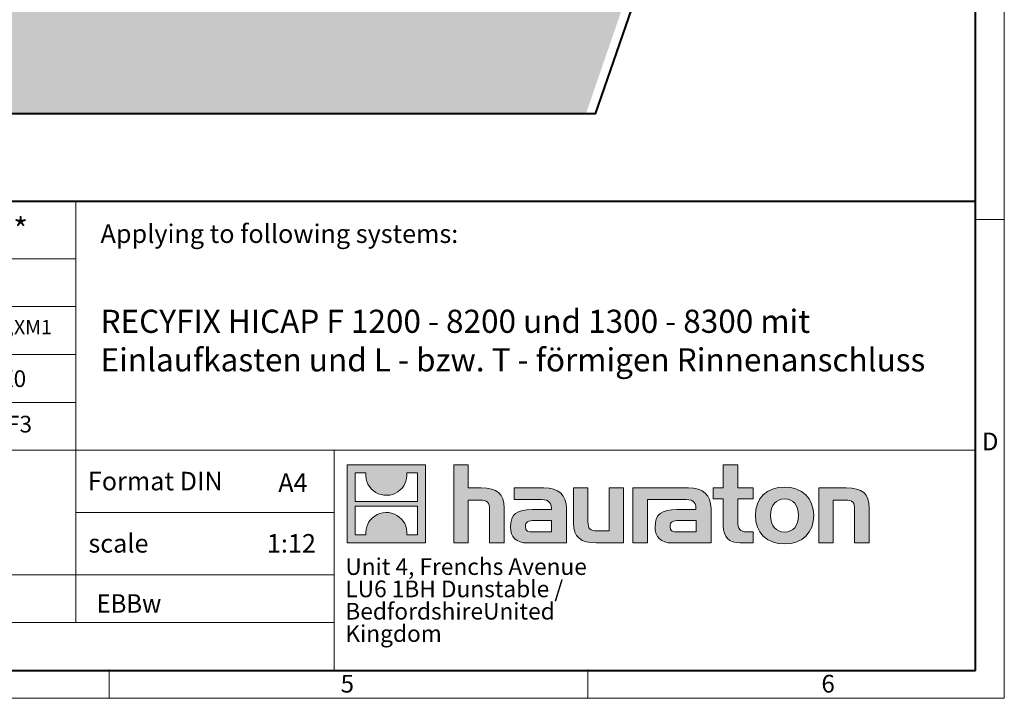
# Model space of a CAD drawing. Units: millimetres. Extents: x 0 to 13306, y 0 to 2520.
# Drawn here: x 2287 to 3564, y 0 to 880 of the extents above; entities that cross this region are included whole.
import ezdxf

# ---------------------------------------------------------------- set-up
doc = ezdxf.new("R2010")
doc.units = ezdxf.units.MM
doc.header["$LTSCALE"] = 0.5
doc.linetypes.add('DOT2', pattern=[0.635, 0, -0.635])
doc.layers.get('0').update_dxf_attribs({"lineweight": 40, "plot": 0})
for name, color, linetype, lineweight in [('HAURATON_ConstructionSite_Contour', 7, 'Continuous', 40), ('HAURATON_ConstructionSite_Hatching', 8, 'Continuous', 15), ('HAURATON_Frame_LOGO', 1, 'Continuous', 20)]:
    doc.layers.add(name, color=color, linetype=linetype, lineweight=lineweight)
doc.layers.add('HAURATON_Text', color=40, linetype='Continuous')
doc.layers.add('HAURATON_Text_Macro', color=112, linetype='Continuous')
doc.styles.add('Hauraton_Platzhalter', font='arial.ttf', dxfattribs={"width": 0.948})
doc.styles.add('Hauraton_Platzhalter_Fett', font='arialbd.ttf', dxfattribs={"width": 0.948})

# ---------------------------------------------------------------- blocks, each defined once
blk = doc.blocks.new('logo')
h = blk.add_hatch(color=256)
h.paths.add_polyline_path([(126.6, 0), (126.6, 126.6), (0, 126.6), (0, 0)], flags=0)
edge = h.paths.add_edge_path(flags=0)
edge.add_spline(control_points=[(46.2, 81.8), (56.3, 75.4), (72.5, 75.5), (82.1, 83)], knot_values=[5, 5, 5, 5, 6, 6, 6, 6], weights=[1, 1, 1, 1], degree=3, periodic=0)
edge.add_spline(control_points=[(82.1, 83), (92.2, 90), (97.6, 101.3), (96.6, 113.6)], knot_values=[6, 6, 6, 6, 7, 7, 7, 7], weights=[1, 1, 1, 1], degree=3, periodic=0)
edge.add_line((96.6, 113.6), (113.8, 113.6))
edge.add_line((113.8, 113.6), (113.8, 67.2))
edge.add_line((113.8, 67.2), (12.8, 67.2))
edge.add_line((12.8, 67.2), (12.8, 113.6))
edge.add_line((12.8, 113.6), (30, 113.6))
edge.add_spline(control_points=[(30, 113.6), (28.8, 100.5), (35.2, 88.6), (46.2, 81.8)], knot_values=[4, 4, 4, 4, 5, 5, 5, 5], weights=[1, 1, 1, 1], degree=3, periodic=0)
edge = h.paths.add_edge_path(flags=0)
edge.add_spline(control_points=[(80.4, 44.7), (70.3, 51.2), (54.1, 51.1), (44.5, 43.6)], knot_values=[5, 5, 5, 5, 6, 6, 6, 6], weights=[1, 1, 1, 1], degree=3, periodic=0)
edge.add_spline(control_points=[(44.5, 43.6), (34.3, 36.6), (29, 25.3), (30, 13)], knot_values=[6, 6, 6, 6, 7, 7, 7, 7], weights=[1, 1, 1, 1], degree=3, periodic=0)
edge.add_line((30, 13), (12.8, 13))
edge.add_line((12.8, 13), (12.8, 59.4))
edge.add_line((12.8, 59.4), (113.8, 59.4))
edge.add_line((113.8, 59.4), (113.8, 13))
edge.add_line((113.8, 13), (96.5, 13))
edge.add_spline(control_points=[(96.5, 13), (97.7, 26.1), (91.4, 38), (80.4, 44.7)], knot_values=[4, 4, 4, 4, 5, 5, 5, 5], weights=[1, 1, 1, 1], degree=3, periodic=0)
h = blk.add_hatch(color=256)
edge = h.paths.add_edge_path(flags=0)
edge.add_spline(control_points=[(215, 69.5), (227.3, 69.5), (230.7, 65.6), (230.7, 53.8)], knot_values=[6, 6, 6, 6, 7, 7, 7, 7], weights=[1, 1, 1, 1], degree=3, periodic=0)
edge.add_line((230.7, 53.8), (230.7, 0))
edge.add_line((230.7, 0), (254.4, 0))
edge.add_line((254.4, 0), (254.4, 56.5))
edge.add_spline(control_points=[(254.4, 56.5), (254.4, 79.6), (243.1, 89.1), (217.2, 89.1)], knot_values=[2, 2, 2, 2, 3, 3, 3, 3], weights=[1, 1, 1, 1], degree=3, periodic=0)
edge.add_line((217.2, 89.1), (196.2, 89.1))
edge.add_line((196.2, 89.1), (196.2, 126.6))
edge.add_line((196.2, 126.6), (172.9, 126.6))
edge.add_line((172.9, 126.6), (172.9, 0))
edge.add_line((172.9, 0), (196.2, 0))
edge.add_line((196.2, 0), (196.2, 69.5))
edge.add_line((196.2, 69.5), (215, 69.5))
h = blk.add_hatch(color=256)
edge = h.paths.add_edge_path(flags=0)
edge.add_spline(control_points=[(609.7, 27.9), (609.7, 9.6), (619.5, 0), (636.6, 0)], knot_values=[11, 11, 11, 11, 12, 12, 12, 12], weights=[1, 1, 1, 1], degree=3, periodic=0)
edge.add_line((636.6, 0), (658.1, 0))
edge.add_line((658.1, 0), (658.1, 17.8))
edge.add_line((658.1, 17.8), (648.4, 17.8))
edge.add_spline(control_points=[(648.4, 17.8), (636.4, 17.8), (633.2, 23), (633.2, 35.3)], knot_values=[7, 7, 7, 7, 8, 8, 8, 8], weights=[1, 1, 1, 1], degree=3, periodic=0)
edge.add_line((633.2, 35.3), (633.2, 71.3))
edge.add_line((633.2, 71.3), (658.1, 71.3))
edge.add_line((658.1, 71.3), (658.1, 89.1))
edge.add_line((658.1, 89.1), (633.2, 89.1))
edge.add_line((633.2, 89.1), (633.2, 126.6))
edge.add_line((633.2, 126.6), (609.7, 126.6))
edge.add_line((609.7, 126.6), (609.7, 89.1))
edge.add_line((609.7, 89.1), (593.2, 89.1))
edge.add_line((593.2, 89.1), (593.2, 71.3))
edge.add_line((593.2, 71.3), (609.7, 71.3))
edge.add_line((609.7, 71.3), (609.7, 27.9))
h = blk.add_hatch(color=256)
edge = h.paths.add_edge_path(flags=0)
edge.add_spline(control_points=[(309.7, 70.6), (324.5, 70.6), (330.9, 67.6), (330.9, 56.3)], knot_values=[7, 7, 7, 7, 8, 8, 8, 8], weights=[1, 1, 1, 1], degree=3, periodic=0)
edge.add_line((330.9, 56.3), (330.9, 54.1))
edge.add_line((330.9, 54.1), (300, 54.1))
edge.add_spline(control_points=[(300, 54.1), (275.2, 54.1), (264.5, 46.3), (264.5, 25.7)], knot_values=[4, 4, 4, 4, 5, 5, 5, 5], weights=[1, 1, 1, 1], degree=3, periodic=0)
edge.add_spline(control_points=[(264.5, 25.7), (264.5, 9.3), (274.3, 0), (292.1, 0)], knot_values=[3, 3, 3, 3, 4, 4, 4, 4], weights=[1, 1, 1, 1], degree=3, periodic=0)
edge.add_line((292.1, 0), (355.3, 0))
edge.add_line((355.3, 0), (355.3, 55.8))
edge.add_spline(control_points=[(355.3, 55.8), (355.3, 77.7), (342.9, 89.1), (318.6, 89.1)], knot_values=[0, 0, 0, 0, 1, 1, 1, 1], weights=[1, 1, 1, 1], degree=3, periodic=0)
edge.add_line((318.6, 89.1), (270.5, 89.1))
edge.add_line((270.5, 89.1), (270.5, 70.6))
edge.add_line((270.5, 70.6), (309.7, 70.6))
edge = h.paths.add_edge_path(flags=0)
edge.add_spline(control_points=[(301.7, 17.9), (293.1, 17.9), (288.9, 18.9), (288.9, 26.4)], knot_values=[3, 3, 3, 3, 4, 4, 4, 4], weights=[1, 1, 1, 1], degree=3, periodic=0)
edge.add_spline(control_points=[(288.9, 26.4), (288.9, 34.3), (293.4, 36.3), (303.4, 36.3)], knot_values=[2, 2, 2, 2, 3, 3, 3, 3], weights=[1, 1, 1, 1], degree=3, periodic=0)
edge.add_line((303.4, 36.3), (331.1, 36.3))
edge.add_line((331.1, 36.3), (331.1, 17.9))
edge.add_line((331.1, 17.9), (301.7, 17.9))
h = blk.add_hatch(color=256)
edge = h.paths.add_edge_path(flags=0)
edge.add_spline(control_points=[(405.7, 19.6), (393.3, 19.6), (390.3, 22.6), (390.3, 34.5)], knot_values=[4, 4, 4, 4, 5, 5, 5, 5], weights=[1, 1, 1, 1], degree=3, periodic=0)
edge.add_line((390.3, 34.5), (390.3, 89.1))
edge.add_line((390.3, 89.1), (366.8, 89.1))
edge.add_line((366.8, 89.1), (366.8, 32.6))
edge.add_spline(control_points=[(366.8, 32.6), (366.8, 9.3), (378.3, 0), (403.8, 0)], knot_values=[0, 0, 0, 0, 1, 1, 1, 1], weights=[1, 1, 1, 1], degree=3, periodic=0)
edge.add_line((403.8, 0), (448.1, 0))
edge.add_line((448.1, 0), (448.1, 89.1))
edge.add_line((448.1, 89.1), (424.6, 89.1))
edge.add_line((424.6, 89.1), (424.6, 19.6))
edge.add_line((424.6, 19.6), (405.7, 19.6))
h = blk.add_hatch(color=256)
edge = h.paths.add_edge_path(flags=0)
edge.add_line((589.8, 0), (589.8, 55.8))
edge.add_spline(control_points=[(589.8, 55.8), (589.8, 77.7), (577.4, 89.1), (553.1, 89.1)], knot_values=[16, 16, 16, 16, 17, 17, 17, 17], weights=[1, 1, 1, 1], degree=3, periodic=0)
edge.add_line((553.1, 89.1), (474.8, 89.1))
edge.add_line((474.8, 89.1), (473.7, 89.1))
edge.add_line((473.7, 89.1), (463.2, 89.1))
edge.add_line((463.2, 89.1), (463.2, 0))
edge.add_line((463.2, 0), (486.7, 0))
edge.add_line((486.7, 0), (486.7, 70.6))
edge.add_line((486.7, 70.6), (505.4, 70.6))
edge.add_line((505.4, 70.6), (505.4, 70.6))
edge.add_line((505.4, 70.6), (544.1, 70.6))
edge.add_spline(control_points=[(544.1, 70.6), (559, 70.6), (565.4, 67.6), (565.4, 56.3)], knot_values=[9, 9, 9, 9, 10, 10, 10, 10], weights=[1, 1, 1, 1], degree=3, periodic=0)
edge.add_line((565.4, 56.3), (565.4, 54.1))
edge.add_line((565.4, 54.1), (534.5, 54.1))
edge.add_spline(control_points=[(534.5, 54.1), (509.7, 54.1), (499, 46.3), (499, 25.7)], knot_values=[12, 12, 12, 12, 13, 13, 13, 13], weights=[1, 1, 1, 1], degree=3, periodic=0)
edge.add_spline(control_points=[(499, 25.7), (499, 9.3), (508.8, 0), (526.6, 0)], knot_values=[13, 13, 13, 13, 14, 14, 14, 14], weights=[1, 1, 1, 1], degree=3, periodic=0)
edge.add_line((526.6, 0), (589.8, 0))
edge = h.paths.add_edge_path(flags=0)
edge.add_spline(control_points=[(536.2, 17.9), (527.6, 17.9), (523.3, 18.9), (523.3, 26.4)], knot_values=[1, 1, 1, 1, 2, 2, 2, 2], weights=[1, 1, 1, 1], degree=3, periodic=0)
edge.add_spline(control_points=[(523.3, 26.4), (523.3, 34.3), (527.9, 36.3), (537.9, 36.3)], knot_values=[2, 2, 2, 2, 3, 3, 3, 3], weights=[1, 1, 1, 1], degree=3, periodic=0)
edge.add_line((537.9, 36.3), (565.6, 36.3))
edge.add_line((565.6, 36.3), (565.6, 17.9))
edge.add_line((565.6, 17.9), (536.2, 17.9))
h = blk.add_hatch(color=256)
edge = h.paths.add_edge_path(flags=0)
edge.add_spline(control_points=[(709.1, 90.6), (680, 90.6), (661.8, 72.2), (661.8, 44.5), (661.8, 16.9), (680, -1.5), (709.1, -1.5)], knot_values=[0, 0, 0, 0, 1, 1, 1, 2, 2, 2, 2], weights=[1, 1, 1, 1, 1, 1, 1], degree=3, periodic=0)
edge.add_spline(control_points=[(709.1, -1.5), (738.4, -1.5), (756.3, 16.9), (756.3, 44.5), (756.3, 72.2), (738, 90.6), (709.1, 90.6)], knot_values=[2, 2, 2, 2, 3, 3, 3, 4, 4, 4, 4], weights=[1, 1, 1, 1, 1, 1, 1], degree=3, periodic=0)
edge = h.paths.add_edge_path(flags=0)
edge.add_spline(control_points=[(709, 71.3), (723, 71.3), (731.6, 61.7), (731.6, 44.5), (731.6, 27.2), (722.8, 17.6), (709, 17.6)], knot_values=[0, 0, 0, 0, 1, 1, 1, 2, 2, 2, 2], weights=[1, 1, 1, 1, 1, 1, 1], degree=3, periodic=0)
edge.add_spline(control_points=[(709, 17.6), (695.1, 17.6), (686.5, 27.2), (686.5, 44.5), (686.5, 61.7), (695.3, 71.3), (709, 71.3)], knot_values=[2, 2, 2, 2, 3, 3, 3, 4, 4, 4, 4], weights=[1, 1, 1, 1, 1, 1, 1], degree=3, periodic=0)
h = blk.add_hatch(color=256)
edge = h.paths.add_edge_path(flags=0)
edge.add_spline(control_points=[(807, 69.5), (820.4, 69.5), (822.6, 65.9), (822.6, 53.6)], knot_values=[4, 4, 4, 4, 5, 5, 5, 5], weights=[1, 1, 1, 1], degree=3, periodic=0)
edge.add_line((822.6, 53.6), (822.6, 0))
edge.add_line((822.6, 0), (846.1, 0))
edge.add_line((846.1, 0), (846.1, 56.5))
edge.add_spline(control_points=[(846.1, 56.5), (846.1, 80.1), (835.3, 89.1), (808.9, 89.1)], knot_values=[0, 0, 0, 0, 1, 1, 1, 1], weights=[1, 1, 1, 1], degree=3, periodic=0)
edge.add_line((808.9, 89.1), (764.6, 89.1))
edge.add_line((764.6, 89.1), (764.6, 0))
edge.add_line((764.6, 0), (788.1, 0))
edge.add_line((788.1, 0), (788.1, 69.5))
edge.add_line((788.1, 69.5), (807, 69.5))
at = {"linetype": 'Continuous'}
for p, q in [((0, 0), (0, 126.6)), ((0, 126.6), (126.6, 126.6)), ((12.8, 67.2), (12.8, 113.6)), ((12.8, 113.6), (30, 113.6)), ((96.6, 113.6), (113.8, 113.6)), ((113.8, 113.6), (113.8, 67.2)), ((126.6, 126.6), (126.6, 0)), ((172.9, 0), (172.9, 126.6)), ((172.9, 126.6), (196.2, 126.6)), ((196.2, 126.6), (196.2, 89.1)), ((609.7, 89.1), (609.7, 126.6)), ((609.7, 126.6), (633.2, 126.6)), ((633.2, 126.6), (633.2, 89.1)), ((196.2, 89.1), (217.2, 89.1)), ((270.5, 70.6), (270.5, 89.1)), ((270.5, 89.1), (318.6, 89.1)), ((366.8, 32.6), (366.8, 89.1)), ((366.8, 89.1), (390.3, 89.1)), ((390.3, 89.1), (390.3, 34.5)), ((424.6, 19.6), (424.6, 89.1)), ((424.6, 89.1), (448.1, 89.1)), ((448.1, 89.1), (448.1, 0)), ((473.7, 89.1), (463.2, 89.1)), ((463.2, 89.1), (463.2, 0)), ((474.8, 89.1), (473.7, 89.1)), ((553.1, 89.1), (474.8, 89.1)), ((593.2, 71.3), (593.2, 89.1)), ((593.2, 89.1), (609.7, 89.1)), ((633.2, 89.1), (658.1, 89.1)), ((658.1, 89.1), (658.1, 71.3)), ((764.6, 0), (764.6, 89.1)), ((764.6, 89.1), (808.9, 89.1)), ((113.8, 67.2), (12.8, 67.2)), ((215, 69.5), (196.2, 69.5)), ((196.2, 69.5), (196.2, 0)), ((309.7, 70.6), (270.5, 70.6)), ((486.7, 0), (486.7, 70.6)), ((486.7, 70.6), (505.4, 70.6)), ((505.4, 70.6), (505.4, 70.6)), ((505.4, 70.6), (544.1, 70.6)), ((609.7, 71.3), (593.2, 71.3)), ((609.7, 27.9), (609.7, 71.3)), ((658.1, 71.3), (633.2, 71.3)), ((633.2, 71.3), (633.2, 35.3)), ((807, 69.5), (788.1, 69.5)), ((788.1, 69.5), (788.1, 0)), ((12.8, 13), (12.8, 59.4)), ((12.8, 59.4), (113.8, 59.4)), ((113.8, 59.4), (113.8, 13)), ((230.7, 0), (230.7, 53.8)), ((254.4, 56.5), (254.4, 0)), ((300, 54.1), (330.9, 54.1)), ((355.3, 55.8), (355.3, 0)), ((565.4, 54.1), (534.5, 54.1)), ((589.8, 0), (589.8, 55.8)), ((822.6, 0), (822.6, 53.6)), ((846.1, 56.5), (846.1, 0)), ((331.1, 36.3), (303.4, 36.3)), ((331.1, 17.9), (331.1, 36.3)), ((537.9, 36.3), (565.6, 36.3)), ((565.6, 36.3), (565.6, 17.9)), ((301.7, 17.9), (331.1, 17.9)), ((405.7, 19.6), (424.6, 19.6)), ((565.6, 17.9), (536.2, 17.9)), ((648.4, 17.8), (658.1, 17.8)), ((658.1, 17.8), (658.1, 0)), ((126.6, 0), (0, 0)), ((30, 13), (12.8, 13)), ((113.8, 13), (96.5, 13)), ((196.2, 0), (172.9, 0)), ((254.4, 0), (230.7, 0)), ((355.3, 0), (292.1, 0)), ((448.1, 0), (403.8, 0)), ((463.2, 0), (486.7, 0)), ((526.6, 0), (589.8, 0)), ((658.1, 0), (636.6, 0)), ((788.1, 0), (764.6, 0)), ((846.1, 0), (822.6, 0))]:
    blk.add_line(p, q, dxfattribs=at)
for points in [[(30, 113.6), (28.8, 100.5), (35.2, 88.6), (46.2, 81.8)], [(30, 113.6), (28.8, 100.5), (35.2, 88.6), (46.2, 81.8)], [(82.1, 83), (92.2, 90), (97.6, 101.3), (96.6, 113.6)], [(82.1, 83), (92.2, 90), (97.6, 101.3), (96.6, 113.6)], [(46.2, 81.8), (56.3, 75.4), (72.5, 75.5), (82.1, 83)], [(46.2, 81.8), (56.3, 75.4), (72.5, 75.5), (82.1, 83)], [(217.2, 89.1), (243.1, 89.1), (254.4, 79.6), (254.4, 56.5)], [(217.2, 89.1), (243.1, 89.1), (254.4, 79.6), (254.4, 56.5)], [(318.6, 89.1), (342.9, 89.1), (355.3, 77.7), (355.3, 55.8)], [(318.6, 89.1), (342.9, 89.1), (355.3, 77.7), (355.3, 55.8)], [(589.8, 55.8), (589.8, 77.7), (577.4, 89.1), (553.1, 89.1)], [(589.8, 55.8), (589.8, 77.7), (577.4, 89.1), (553.1, 89.1)], [(661.8, 44.5), (661.8, 72.2), (680, 90.6), (709.1, 90.6)], [(709.1, 90.6), (738, 90.6), (756.3, 72.2), (756.3, 44.5)], [(808.9, 89.1), (835.3, 89.1), (846.1, 80.1), (846.1, 56.5)], [(808.9, 89.1), (835.3, 89.1), (846.1, 80.1), (846.1, 56.5)], [(230.7, 53.8), (230.7, 65.6), (227.3, 69.5), (215, 69.5)], [(230.7, 53.8), (230.7, 65.6), (227.3, 69.5), (215, 69.5)], [(330.9, 56.3), (330.9, 67.6), (324.5, 70.6), (309.7, 70.6)], [(330.9, 56.3), (330.9, 67.6), (324.5, 70.6), (309.7, 70.6)], [(544.1, 70.6), (559, 70.6), (565.4, 67.6), (565.4, 56.3)], [(544.1, 70.6), (559, 70.6), (565.4, 67.6), (565.4, 56.3)], [(709, 71.3), (695.3, 71.3), (686.5, 61.7), (686.5, 44.5)], [(731.6, 44.5), (731.6, 61.7), (723, 71.3), (709, 71.3)], [(822.6, 53.6), (822.6, 65.9), (820.4, 69.5), (807, 69.5)], [(822.6, 53.6), (822.6, 65.9), (820.4, 69.5), (807, 69.5)], [(80.4, 44.7), (70.3, 51.2), (54.1, 51.1), (44.5, 43.6)], [(80.4, 44.7), (70.3, 51.2), (54.1, 51.1), (44.5, 43.6)], [(264.5, 25.7), (264.5, 46.3), (275.2, 54.1), (300, 54.1)], [(264.5, 25.7), (264.5, 46.3), (275.2, 54.1), (300, 54.1)], [(330.9, 54.1), (330.9, 54.9), (330.9, 55.6), (330.9, 56.3)], [(534.5, 54.1), (509.7, 54.1), (499, 46.3), (499, 25.7)], [(534.5, 54.1), (509.7, 54.1), (499, 46.3), (499, 25.7)], [(565.4, 56.3), (565.4, 55.6), (565.4, 54.9), (565.4, 54.1)], [(44.5, 43.6), (34.3, 36.6), (29, 25.3), (30, 13)], [(44.5, 43.6), (34.3, 36.6), (29, 25.3), (30, 13)], [(96.5, 13), (97.7, 26.1), (91.4, 38), (80.4, 44.7)], [(96.5, 13), (97.7, 26.1), (91.4, 38), (80.4, 44.7)], [(303.4, 36.3), (293.4, 36.3), (288.9, 34.3), (288.9, 26.4)], [(303.4, 36.3), (293.4, 36.3), (288.9, 34.3), (288.9, 26.4)], [(403.8, 0), (378.3, 0), (366.8, 9.3), (366.8, 32.6)], [(403.8, 0), (378.3, 0), (366.8, 9.3), (366.8, 32.6)], [(390.3, 34.5), (390.3, 22.6), (393.3, 19.6), (405.7, 19.6)], [(390.3, 34.5), (390.3, 22.6), (393.3, 19.6), (405.7, 19.6)], [(523.3, 26.4), (523.3, 34.3), (527.9, 36.3), (537.9, 36.3)], [(523.3, 26.4), (523.3, 34.3), (527.9, 36.3), (537.9, 36.3)], [(633.2, 35.3), (633.2, 23), (636.4, 17.8), (648.4, 17.8)], [(633.2, 35.3), (633.2, 23), (636.4, 17.8), (648.4, 17.8)], [(709.1, -1.5), (680, -1.5), (661.8, 16.9), (661.8, 44.5)], [(686.5, 44.5), (686.5, 27.2), (695.1, 17.6), (709, 17.6)], [(709, 17.6), (722.8, 17.6), (731.6, 27.2), (731.6, 44.5)], [(756.3, 44.5), (756.3, 16.9), (738.4, -1.5), (709.1, -1.5)], [(292.1, 0), (274.3, 0), (264.5, 9.3), (264.5, 25.7)], [(292.1, 0), (274.3, 0), (264.5, 9.3), (264.5, 25.7)], [(288.9, 26.4), (288.9, 18.9), (293.1, 17.9), (301.7, 17.9)], [(288.9, 26.4), (288.9, 18.9), (293.1, 17.9), (301.7, 17.9)], [(499, 25.7), (499, 9.3), (508.8, 0), (526.6, 0)], [(499, 25.7), (499, 9.3), (508.8, 0), (526.6, 0)], [(536.2, 17.9), (527.6, 17.9), (523.3, 18.9), (523.3, 26.4)], [(536.2, 17.9), (527.6, 17.9), (523.3, 18.9), (523.3, 26.4)], [(636.6, 0), (619.5, 0), (609.7, 9.6), (609.7, 27.9)], [(636.6, 0), (619.5, 0), (609.7, 9.6), (609.7, 27.9)]]:
    blk.add_open_spline(points, degree=3, dxfattribs=at)
for points, knots in [([(709.1, -1.5), (680, -1.5), (661.8, 16.9), (661.8, 44.5), (661.8, 72.2), (680, 90.6), (709.1, 90.6)], [0, 0, 0, 0, 1, 1, 1, 2, 2, 2, 2]), ([(709.1, 90.6), (738, 90.6), (756.3, 72.2), (756.3, 44.5), (756.3, 16.9), (738.4, -1.5), (709.1, -1.5)], [2, 2, 2, 2, 3, 3, 3, 4, 4, 4, 4]), ([(709, 71.3), (695.3, 71.3), (686.5, 61.7), (686.5, 44.5), (686.5, 27.2), (695.1, 17.6), (709, 17.6)], [2, 2, 2, 2, 3, 3, 3, 4, 4, 4, 4]), ([(709, 17.6), (722.8, 17.6), (731.6, 27.2), (731.6, 44.5), (731.6, 61.7), (723, 71.3), (709, 71.3)], [0, 0, 0, 0, 1, 1, 1, 2, 2, 2, 2])]:
    blk.add_open_spline(points, degree=3, knots=knots, dxfattribs=at)
blk = doc.blocks.new('WBLOCK_FrameLogo_M15zu1')
at = {"linetype": 'Continuous'}
for p, q in [((4455, 760.6), (4455, 3149.5)), ((2949.3, 805.6), (2949.3, 122.6)), ((4455, 776.1), (4408.4, 776.1)), ((4455, 760.6), (4455, 0)), ((46.6, 712.5), (2949.3, 712.5)), ((46.6, 634.9), (2949.3, 634.9)), ((429.4, 557.2), (2949.3, 557.2)), ((429.4, 479.6), (2949.3, 479.6)), ((46.6, 402), (4408.4, 402)), ((3368.4, 402), (3368.4, 45)), ((2949.3, 301.1), (3368.4, 301.1)), ((1707.5, 200.2), (3368.4, 200.2)), ((1707.5, 122.6), (3368.4, 122.6)), ((3003.6, 46.6), (3003.6, 0)), ((3779.8, 0), (3779.8, 46.6)), ((0, 0), (4455, 0))]:
    blk.add_line(p, q, dxfattribs=at)
at = {"linetype": 'Continuous', "lineweight": 40}
for p, q in [((4408.4, 45), (4408.4, 3103)), ((46.6, 805.6), (4408.4, 805.6)), ((46.6, 45), (4408.4, 45))]:
    blk.add_line(p, q, dxfattribs=at)
blk.add_blockref('logo', (3389.6, 251.8))
at = {"char_height": 28.7, "attachment_point": 1, "style": 'Hauraton_Platzhalter'}
for s, insert in [('D', (4418.6, 430.6)), ('5', (3378.8, 38)), ('6', (4158.4, 38))]:
    blk.add_mtext(s, dxfattribs=dict(at, insert=insert))
blk = doc.blocks.new('ZKOPF')
at = {"style": 'Hauraton_Platzhalter', "width": 0.948}
for tag, p in [('DATUM', (45.72, 21.03)), ('DATEINAME', (24.27, 11.8)), ('ACTVERS', (94.35, 11.75)), ('ZEICHNUNGSTYP', (106.9, 11.73)), ('BEZEICHNUNG', (24.15, 6.64))]:
    blk.add_attdef(tag, p, '', height=2, dxfattribs=at)

msp = doc.modelspace()

# ---------------------------------------------------------------- hatches: boundary and pattern name
at = {"layer": 'HAURATON_ConstructionSite_Hatching'}
h = msp.add_hatch(dxfattribs=at)
h.set_pattern_fill('AR-CONC', color=256, scale=0.4)
h.set_pattern_definition([(50, (710.735, 1213.757), (72.8739, -6.3756), [7.62, -83.82]), (355, (710.735, 1213.76), (-14.0974, 76.4227), [6.096, -67.0562]), (100.4514, (716.81, 1213.225), (58.7765, 70.047), [6.476, -71.236]), (46.184, (710.735, 1234.08), (108.4316, -16.817), [11.43, -125.73]), (96.6356, (719.77, 1232.68), (94.9617, 98.9704), [9.714, -106.8542]), (351.184, (710.73, 1234.08), (94.9617, 98.9704), [9.144, -100.584]), (21, (720.895, 1228.997), (60.6458, -40.9061), [7.62, -83.82]), (326, (720.895, 1229), (24.7208, 73.6752), [6.096, -67.056]), (71.4514, (725.95, 1225.59), (85.3666, 32.7691), [6.476, -71.236]), (37.5, (710.735, 1213.757), (1.23544, 33.82202), [0, -66.2432, 0, -68.072, 0, -67.31]), (7.5, (710.735, 1213.757), (26.72787, 40.07223), [0, -38.8112, 0, -64.7192, 0, -25.654]), (327.5, (688.078, 1213.757), (54.23624, -2.2915), [0, -25.4, 0, -79.248, 0, -105.156]), (317.5, (677.92, 1213.757), (59.2517, 10.1706), [0, -33.02, 0, -52.6288, 0, -74.676])])
h.paths.add_polyline_path([(3021.235, 757.917), (3094.771, 971.052), (2812.891, 971.052), (2812.891, 905.052), (1221.591, 905.052), (1221.591, 971.052), (942.36, 971.052), (933.978, 955.383), (1053.02, 757.917)])

# ---------------------------------------------------------------- linework, layer by layer
at = {"layer": 'HAURATON_ConstructionSite_Contour'}
msp.add_lwpolyline([(3008.127, 2226.085), (3044.526, 2152.12), (2977.104, 2035.039), (3062.782, 1921.836), (2957.982, 1696.991), (3023.883, 1466.903), (2932.265, 1271.052), (3127.738, 1031.755), (3033.257, 757.917), (1065.043, 757.917), (946.001, 955.383), (1061.365, 1171.052), (960.305, 1388.774), (1065.043, 1555.939), (915.523, 1851.256), (1024.836, 1976.23), (960.388, 2095.938), (1044.141, 2226.052)], dxfattribs=at)

# ---------------------------------------------------------------- block references
at = {"layer": 'HAURATON_Frame_LOGO', "xscale": 0.8000000004000001, "yscale": 0.8000000004000001, "zscale": 0.8000000004000001}
msp.add_blockref('WBLOCK_FrameLogo_M15zu1', (0, 0), dxfattribs=at)
at = {"layer": 'HAURATON_Text', "xscale": 12, "yscale": 12, "zscale": 12}
msp.add_blockref('ZKOPF', (1103.588, -29.861), dxfattribs=at).add_auto_attribs({'ZEICHNUNGSTYP': 'EBBw', 'BEZEICHNUNG': 'RF-HICAP-F-8300 Einbaubeispiel Klasse E 600 in Beton', 'DATEINAME': '0000146643_BRITISH.dwg', 'DATUM': '12.01.2023', 'ACTVERS': '3'})

# ---------------------------------------------------------------- texts
at = {"layer": 'HAURATON_Text', "insert": (2228.363, 622.665), "char_height": 30, "attachment_point": 2, "style": 'Hauraton_Platzhalter_Fett'}
msp.add_mtext('F 900**', dxfattribs=at)
at = {"layer": 'HAURATON_Text', "linetype": 'Continuous', "lineweight": 0, "insert": (2391.564, 503.836), "char_height": 30, "width": 1120.01644, "attachment_point": 1, "style": 'Hauraton_Platzhalter_Fett'}
msp.add_mtext('RECYFIX HICAP F 1200 - 8200 und 1300 - 8300 mit Einlaufkasten und L - bzw. T - förmigen Rinnenanschluss', dxfattribs=at)
at = {"layer": 'HAURATON_Text', "linetype": 'Continuous', "lineweight": 0, "char_height": 24, "style": 'Hauraton_Platzhalter'}
for s, insert, attachment_point in [('A4', (2622.102, 291.566), 1), ('1:12', (2639.197, 212.914), 2)]:
    msp.add_mtext(s, dxfattribs=dict(at, insert=insert, attachment_point=attachment_point))
at = {"layer": 'HAURATON_Text_Macro', "linetype": 'Continuous', "lineweight": 0, "char_height": 24, "attachment_point": 1, "style": 'Hauraton_Platzhalter'}
for s, insert, width in [('Applying to following systems:', (2391.564, 614.392), 1113.88334), ('scale', (2375.835, 212.913), 275.34191)]:
    msp.add_mtext(s, dxfattribs=dict(at, insert=insert, width=width))
at = {"layer": 'HAURATON_Text_Macro', "linetype": 'Continuous', "lineweight": 0, "style": 'Hauraton_Platzhalter'}
for s, insert, char_height, attachment_point in [('C30/37 XF4,XM1', (2235.28, 490.57), 18.5, 2), ('C25/30 X0', (2227.301, 425.213), 21.6, 2), ('C25/30 XF3', (2226.766, 366.28), 21.6, 2), ('Format DIN', (2375.107, 293.63), 24, 1)]:
    msp.add_mtext(s, dxfattribs=dict(at, insert=insert, char_height=char_height, attachment_point=attachment_point))
at = {"layer": 'HAURATON_Text_Macro', "linetype": 'DOT2', "insert": (2709.128, 181.572), "char_height": 21.6, "width": 388.65801, "attachment_point": 1, "line_spacing_factor": 0.803888, "style": 'Hauraton_Platzhalter'}
msp.add_mtext('Unit 4, Frenchs Avenue\\PLU6 1BH Dunstable / Bedfordshire\\PUnited Kingdom', dxfattribs=at)

doc.saveas('drawing.dxf')
